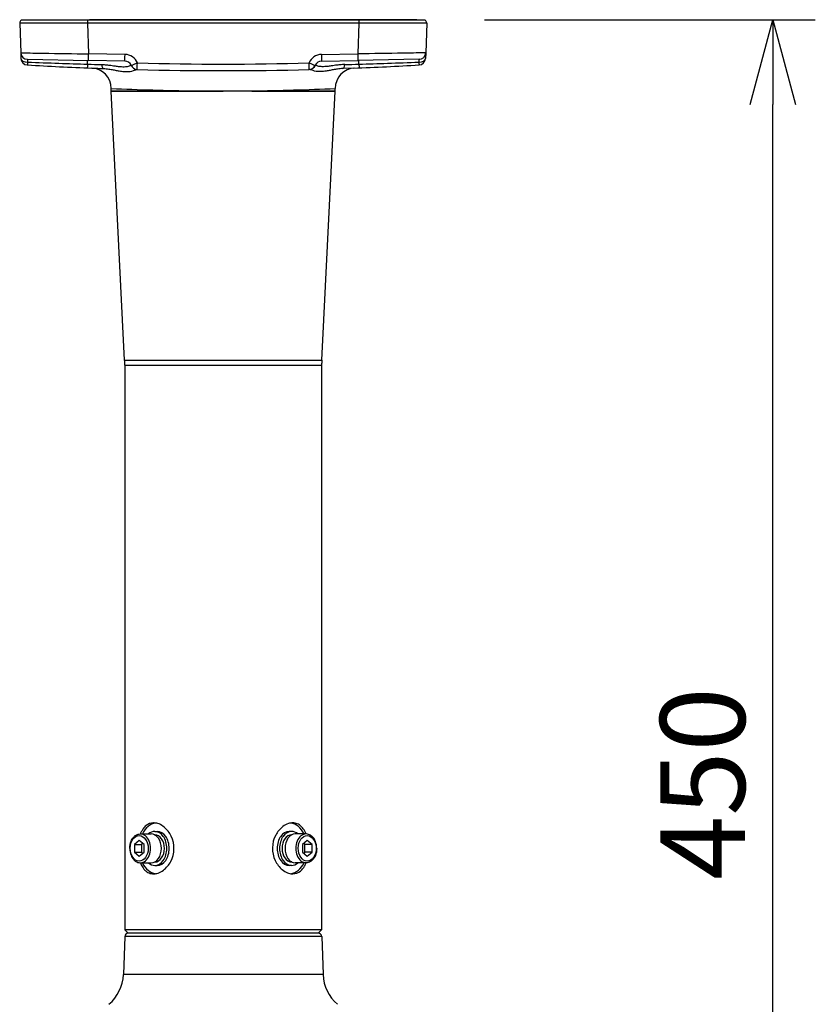
# Model space of a CAD drawing. Units: millimetres. Extents: x 260 to 396, y 137 to 371.
# Drawn here: x 292 to 315, y 296 to 325 of the extents above; entities that cross this region are included whole.
import ezdxf

# ---------------------------------------------------------------- set-up
doc = ezdxf.new("R2010")
doc.units = ezdxf.units.MM
doc.layers.add('GAIKEI', color=7, linetype='Continuous')
doc.layers.add('SUNPO', color=3, linetype='Continuous')
doc.styles.get("Standard").update_dxf_attribs({"font": 'monotxt.shx', "bigfont": 'bigfont.shx'})
doc.dimstyles.get("Standard").update_dxf_attribs({"dimscale": 0, "dimtxt": 2.5, "dimasz": 2.5, "dimexe": 1.25, "dimexo": 2, "dimtad": 1, "dimdec": 8, "dimtxsty": 'Standard', "dimblk": 'OPEN30', "dimcen": 2.5, "dimadec": 8, "dimazin": 2, "dimtfac": 1, "dimtdec": 8, "dimtmove": 0, "dimatfit": 3, "dimldrblk": 'OPEN30', "dimfxl": 0, "dimfrac": 2, "dimarcsym": 0})

# ---------------------------------------------------------------- blocks, each defined once
blk = doc.blocks.new('_Open30')
at = {"color": 0, "linetype": 'ByBlock', "lineweight": -2}
for p, q in [((-1, 0.268), (0, 0)), ((0, 0), (-1, -0.268)), ((0, 0), (-1, 0))]:
    blk.add_line(p, q, dxfattribs=at)
blk = doc.blocks.new('*D5')
at = {"layer": 'SUNPO', "color": 0, "lineweight": -2}
for p, q in [((305.59, 325.02), (315.344, 325.02)), ((314.094, 282.505), (314.094, 322.52)), ((299.888, 280.005), (315.344, 280.005))]:
    blk.add_line(p, q, dxfattribs=at)
at = {"layer": 'SUNPO', "color": 0, "lineweight": -2, "xscale": 2.5, "yscale": 2.5, "zscale": 2.5}
for p, rotation in [((314.094, 325.02), 90), ((314.094, 280.005), 270)]:
    blk.add_blockref('_Open30', p, dxfattribs=dict(at, rotation=rotation))
at = {"layer": 'SUNPO', "color": 0, "insert": (312.344, 302.512), "char_height": 2.5, "attachment_point": 5, "rotation": 90}
blk.add_mtext('450', dxfattribs=at)

msp = doc.modelspace()

# ---------------------------------------------------------------- linework, layer by layer
at = {"layer": 'GAIKEI', "color": 7, "ltscale": 0.217618}
for p, q in [((291.88817412, 324.9162656), (291.91857141, 324.04580177)), ((303.88816631, 324.9162656), (303.85776902, 324.04580177))]:
    msp.add_line(p, q, dxfattribs=at)
at = {"layer": 'GAIKEI', "color": 7}
for p, q in [((303.84087696, 325.00480878), (291.93546347, 325.00480878)), ((301.73881761, 323.59303504), (301.41832541, 323.5812064)), ((294.98267908, 314.98864208), (294.58643317, 322.91356064)), ((300.79366135, 314.98864208), (301.18990726, 322.91355994)), ((294.98642433, 314.83873899), (294.98642433, 298.20687418)), ((300.7899161, 314.83873899), (300.7899161, 298.20687418))]:
    msp.add_line(p, q, dxfattribs=at)
at = {"layer": 'GAIKEI'}
for p, q in [((292.18473865, 325.01981781), (294.43644553, 325.01981781)), ((292.18473865, 325.00480878), (292.18473865, 325.01981781)), ((301.83093625, 325.01981781), (293.94540418, 325.01981781)), ((303.59160178, 325.01981781), (301.3398949, 325.01981781)), ((303.59160178, 325.01981781), (303.59160178, 325.00480878))]:
    msp.add_line(p, q, dxfattribs=at)
at = {"layer": 'GAIKEI', "color": 1, "ltscale": 0.00375}
for p, q in [((292.24463979, 325.01981781), (292.24463979, 325.00480878)), ((293.94540418, 325.01981781), (293.94540418, 325.00480878)), ((301.83093625, 325.01981781), (301.83093625, 325.00480878)), ((303.53170064, 325.01981781), (303.53170064, 325.00480878))]:
    msp.add_line(p, q, dxfattribs=at)
at = {"layer": 'GAIKEI', "color": 1, "ltscale": 0.022122}
for p, q in [((293.88815914, 325.00480878), (293.88815914, 324.9162655)), ((301.88818129, 325.00480878), (301.88818129, 324.9162656))]:
    msp.add_line(p, q, dxfattribs=at)
at = {"layer": 'GAIKEI', "color": 1, "ltscale": 0.225477}
for p, q in [((293.88815914, 324.9162656), (293.91965429, 324.01436376)), ((301.88818129, 324.9162656), (301.85668614, 324.01436376))]:
    msp.add_line(p, q, dxfattribs=at)
at = {"layer": 'GAIKEI', "color": 1}
for p, q in [((301.88818129, 324.9162656), (293.88815914, 324.9162656)), ((294.58618352, 322.92355415), (297.0386774, 322.92356026)), ((294.58643317, 322.91356064), (297.03874014, 322.91356674)), ((298.73684203, 322.91355794), (301.18990726, 322.91355994)), ((298.73690537, 322.92355145), (301.19015691, 322.92355345))]:
    msp.add_line(p, q, dxfattribs=at)
at = {"layer": 'GAIKEI', "color": 7, "ltscale": 0.04179}
msp.add_line((291.91857551, 324.0456846), (291.92441282, 323.87852703), dxfattribs=at)
at = {"layer": 'GAIKEI', "color": 7, "ltscale": 0.041819}
msp.add_line((303.85776902, 324.04580177), (303.85192761, 323.87852703), dxfattribs=at)
at = {"layer": 'GAIKEI', "color": 7, "ltscale": 0.000311}
msp.add_line((303.863707, 324.21584418), (303.86374632, 324.21708793), dxfattribs=at)
at = {"layer": 'GAIKEI', "color": 1, "ltscale": 0.450069}
for p, q in [((292.11507734, 323.85269599), (293.91616159, 323.82125797)), ((303.66126309, 323.85269599), (301.86017874, 323.82125797))]:
    msp.add_line(p, q, dxfattribs=at)
at = {"layer": 'GAIKEI', "color": 1, "ltscale": 0.027821}
for p, q in [((293.88731133, 323.71039537), (293.8892547, 323.82172765)), ((301.8890291, 323.71039467), (301.88708573, 323.82172765))]:
    msp.add_line(p, q, dxfattribs=at)
at = {"layer": 'GAIKEI', "color": 1, "ltscale": 0.268318}
for p, q in [((294.98991693, 323.8025155), (293.91616169, 323.82125797)), ((294.99340953, 323.99562128), (293.91965429, 324.01436376)), ((300.7829309, 323.99562128), (301.85668614, 324.01436376)), ((300.7864235, 323.8025155), (301.86017874, 323.82125797))]:
    msp.add_line(p, q, dxfattribs=at)
at = {"layer": 'GAIKEI', "color": 1, "ltscale": 3.9e-05}
msp.add_line((295.35214037, 323.5510578), (295.35229566, 323.5510539), dxfattribs=at)
at = {"layer": 'GAIKEI', "color": 1, "ltscale": 0.048256}
msp.add_line((300.42338107, 323.55103709), (300.41831062, 323.74410915), dxfattribs=at)
at = {"layer": 'GAIKEI', "color": 1, "ltscale": 4.8e-05}
msp.add_line((300.42420006, 323.5510578), (300.42400954, 323.551053), dxfattribs=at)
at = {"layer": 'GAIKEI', "color": 7, "ltscale": 0.017657}
for p, q in [((294.58618352, 322.92355415), (294.58618352, 322.99422387)), ((301.19015691, 322.92355345), (301.19015691, 322.99422357))]:
    msp.add_line(p, q, dxfattribs=at)
at = {"layer": 'GAIKEI', "color": 1, "ltscale": 0.212247}
msp.add_line((297.0386724, 322.91356754), (297.88817021, 322.91391886), dxfattribs=at)
at = {"layer": 'GAIKEI', "color": 1, "ltscale": 0.21204}
msp.add_line((298.73684223, 322.91356795), (297.88817021, 322.91392206), dxfattribs=at)
at = {"layer": 'GAIKEI', "color": 1, "ltscale": 0.333266}
for p, q in [((294.98267908, 314.98864208), (300.79366135, 314.98864208)), ((294.98642433, 314.83873909), (300.7899161, 314.83873889)), ((300.79154041, 298.0086182), (294.98480001, 298.0086182)), ((300.78817021, 298.2051283), (294.98817021, 298.2051283)), ((300.69160131, 298.1051283), (295.08473911, 298.1051283)), ((300.83068161, 296.8877602), (294.94565881, 296.8877602))]:
    msp.add_line(p, q, dxfattribs=at)
at = {"layer": 'GAIKEI', "color": 1, "ltscale": 0.045644}
for p, q in [((295.41180657, 300.83620743), (295.27030003, 300.72066791)), ((295.55331301, 300.72066791), (295.41180657, 300.83620743)), ((300.36453386, 300.83620743), (300.22302742, 300.72066791)), ((300.5060404, 300.72066791), (300.36453386, 300.83620743)), ((295.27030003, 300.48958868), (295.41180657, 300.37404917)), ((295.41180657, 300.37404917), (295.55331301, 300.48958868)), ((300.22302742, 300.48958868), (300.36453386, 300.37404917)), ((300.36453386, 300.37404917), (300.5060404, 300.48958868))]:
    msp.add_line(p, q, dxfattribs=at)
at = {"layer": 'GAIKEI', "color": 1, "ltscale": 0.079552}
for p, q in [((295.44717215, 301.03038416), (295.76557282, 301.03038416)), ((300.32916828, 300.17987244), (300.01076761, 300.17987244))]:
    msp.add_line(p, q, dxfattribs=at)
at = {"layer": 'GAIKEI', "color": 1, "ltscale": 0.001129}
for p, q in [((295.86718455, 301.00536911), (295.87170267, 301.00536911)), ((299.90915587, 301.00536911), (299.90463776, 301.00536911)), ((295.86718455, 300.20488749), (295.87170267, 300.20488749)), ((299.90915587, 300.20488749), (299.90463776, 300.20488749))]:
    msp.add_line(p, q, dxfattribs=at)
at = {"layer": 'GAIKEI', "color": 1, "ltscale": 0.017678}
for p, q in [((295.87170267, 301.10542931), (295.94245594, 301.10542931)), ((299.90463776, 301.10542931), (299.83388449, 301.10542931)), ((295.87170267, 300.10482728), (295.94245594, 300.10482728)), ((299.90463776, 300.10482728), (299.83388449, 300.10482728))]:
    msp.add_line(p, q, dxfattribs=at)
at = {"layer": 'GAIKEI', "color": 1, "ltscale": 0.079547}
for p, q in [((300.32914627, 301.03038416), (300.01076761, 301.03038416)), ((295.44719416, 300.17987244), (295.76557282, 300.17987244))]:
    msp.add_line(p, q, dxfattribs=at)
at = {"layer": 'GAIKEI', "color": 1, "ltscale": 0.001291}
for p, q in [((295.13182842, 300.6051283), (295.13185143, 300.61029731)), ((300.64451201, 300.6051283), (300.644489, 300.59995929))]:
    msp.add_line(p, q, dxfattribs=at)
at = {"layer": 'GAIKEI', "color": 1, "ltscale": 0.057735}
for p, q in [((295.27030003, 300.72066791), (295.27030003, 300.48958868)), ((295.48255974, 300.72066791), (295.48255974, 300.48958868)), ((295.55331301, 300.48958868), (295.55331301, 300.72066791)), ((300.22302742, 300.72066791), (300.22302742, 300.48958868)), ((300.29378069, 300.48958868), (300.29378069, 300.72066791)), ((300.5060404, 300.48958868), (300.5060404, 300.72066791))]:
    msp.add_line(p, q, dxfattribs=at)
at = {"layer": 'GAIKEI', "color": 1, "ltscale": 0.053033}
for p, q in [((295.27030003, 300.72066791), (295.48255974, 300.72066791)), ((300.5060404, 300.72066791), (300.29378069, 300.72066791)), ((295.27030003, 300.48958868), (295.48255974, 300.48958868)), ((300.5060404, 300.48958868), (300.29378069, 300.48958868))]:
    msp.add_line(p, q, dxfattribs=at)
at = {"layer": 'GAIKEI', "color": 1, "ltscale": 0.011411}
for p, q in [((295.51793602, 300.74955249), (295.48255974, 300.72066791)), ((300.29378069, 300.72066791), (300.25840411, 300.74955269)), ((295.48255974, 300.48958868), (295.51793642, 300.4607038)), ((300.25840371, 300.4607036), (300.29378069, 300.48958868))]:
    msp.add_line(p, q, dxfattribs=at)
at = {"layer": 'GAIKEI', "color": 7, "ltscale": 0.280385}
for p, q in [((294.98480001, 298.0086182), (294.94565881, 296.8877602)), ((300.79154041, 298.0086182), (300.83068161, 296.8877602))]:
    msp.add_line(p, q, dxfattribs=at)
at = {"layer": 'GAIKEI', "color": 7, "ltscale": 0.035355}
for p, q in [((294.98642433, 298.20687418), (295.08817021, 298.1051283)), ((300.7899161, 298.20687418), (300.68817021, 298.1051283))]:
    msp.add_line(p, q, dxfattribs=at)
at = {"layer": 'GAIKEI', "color": 1}
for points in [[(293.88815914, 324.91626555, -0.0008476668), (292.07277043, 324.91512494, -0.0053479831), (291.88817416, 324.91626556)], [(303.88816626, 324.91626555, -0.0053514914), (303.70395722, 324.91512567, -0.000848178), (301.88818129, 324.91626556)], [(291.91857143, 324.04580182, 0.0209713771), (291.96676851, 324.04369319, 0.0027748311), (292.58250587, 324.03250036, 0.0007395886), (293.91965425, 324.01436378)], [(303.857769, 324.04580182, -0.0209707069), (303.80956886, 324.0436931, -0.0027746776), (303.19381666, 324.03250006, -0.0007395562), (301.85668618, 324.01436378)], [(292.12128838, 323.76900089, -0.0027639879), (292.11821016, 323.72994984, -0.0029653258), (292.11645161, 323.71060493, -0.003629495), (292.11536497, 323.70021313, -0.0069650057), (292.11438137, 323.69233072, -0.0131309581), (292.11373206, 323.68832907, -0.0209578032), (292.11334948, 323.68665826, -0.0800389119), (292.11301169, 323.6858229, -0.2461454829), (292.11286064, 323.68572436)], [(292.11507734, 323.85269599, 0.1426876422), (292.1150274, 323.85232487, 0.0148177505), (292.11512256, 323.84936332, 0.0048220952), (292.11574196, 323.83956395, 0.0018879447), (292.11738815, 323.81745229, 0.0009177278), (292.11982777, 323.78682255, 0.0003741968), (292.12128837, 323.76900086)], [(303.65505205, 323.76900089, 0.0027639879), (303.65813027, 323.72994984, 0.0029653258), (303.65988882, 323.71060493, 0.003629495), (303.66097546, 323.70021313, 0.0069650057), (303.66195906, 323.69233072, 0.0131309581), (303.66260836, 323.68832907, 0.0209578032), (303.66299095, 323.68665826, 0.080038912), (303.66332874, 323.6858229, 0.2461454832), (303.66347979, 323.68572436)], [(303.66126309, 323.85269599, -0.1426872063), (303.66131303, 323.85232486, -0.0148177211), (303.66121787, 323.8493633, -0.0048221001), (303.66059847, 323.83956394, -0.0018879481), (303.65895228, 323.8174523, -0.0009177234), (303.65651266, 323.78682256, -0.000374194), (303.65505206, 323.76900086)], [(293.88731131, 323.71039475, -0.0015366199), (293.88448321, 323.65205508, -0.0023859229), (293.88272187, 323.620734, -0.0028554737), (293.88195284, 323.60926608, -0.007908723), (293.88131154, 323.60179488, -0.0155950235), (293.88105409, 323.5998456, -0.0851735775), (293.88089305, 323.59923156, -0.0758163843), (293.88084586, 323.59919196)], [(294.30451059, 323.69829397, -0.0156595164), (294.44448125, 323.68993324, -0.0106181411), (294.57385813, 323.67540903, -0.0029172357), (294.6533361, 323.66441353, 0.0032484653), (294.76194375, 323.64914307, 0.0067322724), (294.82760798, 323.64128707, 0.010381429), (294.8880918, 323.63614094, 0.0210839019), (294.9690852, 323.63430773, 0.0267051398), (295.03844021, 323.63952646, 0.0642378511), (295.1481413, 323.66784749, -0.014984429), (295.16857805, 323.67613347, -0.0267960262), (295.1715132, 323.6767752)], [(301.47182989, 323.6982939, 0.0156594802), (301.33185936, 323.68993323, 0.0106181541), (301.20248237, 323.67540907, 0.002917266), (301.1230042, 323.66441357, -0.0032484326), (301.01439609, 323.64914307, -0.0067322961), (300.94873157, 323.64128704, -0.0103815163), (300.88824754, 323.63614092, -0.0210840674), (300.80725402, 323.63430779, -0.0267052388), (300.73789921, 323.63952661, -0.0642374906), (300.628199, 323.66784755, 0.0149848395), (300.60776237, 323.67613347, 0.0267962149), (300.60482722, 323.67677519)], [(301.88902907, 323.71039472, 0.0015365773), (301.89185716, 323.65205504, 0.0023858562), (301.89361848, 323.62073396, 0.0028553933), (301.8943875, 323.60926603, 0.0079084973), (301.89502879, 323.60179482, 0.0155945679), (301.89528624, 323.59984554, 0.0851710693), (301.89544727, 323.5992315, 0.0758143726), (301.89549446, 323.59919189)], [(295.83630992, 301.35557982, 0.1729518944), (295.6135781, 301.27698694, 0.0696447632), (295.52703955, 301.18460723, 0.0336165946), (295.48473459, 301.11592622, 0.0317378063), (295.44622382, 301.03038219)], [(296.35555989, 300.96491392, 0.1104940803), (296.14863976, 301.23221063, 0.0753141958), (295.99636997, 301.32317977, 0.0826808208), (295.85498559, 301.35511988, 0.0122754041), (295.83630992, 301.35557982)], [(299.93999807, 301.35557982, 0.0795958849), (299.80975671, 301.33399012, 0.0823343728), (299.64812199, 301.24816279, 0.1106661419), (299.43535742, 300.99402695, 0.2360069323), (299.42078054, 300.24534267)], [(300.33011669, 301.03038212, 0.0307590711), (300.2916157, 301.11590721, 0.0730316403), (300.19974636, 301.24369555, 0.1019329879), (300.07291161, 301.32994496, 0.0977283309), (299.93999807, 301.35557982)], [(295.13185138, 300.61029726, -0.0951727455), (295.1719044, 300.81364187, -0.08072989), (295.24224871, 300.92932464, -0.0784234524), (295.31799215, 300.99355774, -0.1358145559), (295.44717219, 301.03038416)], [(295.83634236, 299.85467678, 0.0795958849), (295.96658372, 299.87626647, 0.0823343728), (296.12821844, 299.96209381, 0.1106661419), (296.34098301, 300.21622965, 0.2360069323), (296.35555989, 300.96491392)], [(300.64451205, 300.6051283, 0.0956859963), (300.60568786, 300.81058456, 0.0809830039), (300.53545805, 300.92774703, 0.0788051744), (300.45937197, 300.99294159, 0.117512936), (300.34742215, 301.02968163, 0.0192277437), (300.3291463, 301.03038416)], [(295.13182838, 300.6051283, 0.0956859963), (295.17065256, 300.39967204, 0.0809830039), (295.24088238, 300.28250957, 0.0788051744), (295.31696846, 300.21731501, 0.117512936), (295.42891828, 300.18057497, 0.0192277437), (295.44719413, 300.17987244)], [(300.64448904, 300.59995933, -0.0951727455), (300.60443603, 300.39661473, -0.08072989), (300.53409172, 300.28093195, -0.0784234524), (300.45834828, 300.21669886, -0.1358145559), (300.32916824, 300.17987244)], [(295.44622374, 300.17987448, 0.0307590711), (295.48472473, 300.09434938, 0.0730316403), (295.57659407, 299.96656105, 0.1019329879), (295.70342882, 299.88031164, 0.0977283309), (295.83634236, 299.85467678)], [(299.42078054, 300.24534267, 0.1104940803), (299.62770067, 299.97804596, 0.0753141958), (299.77997046, 299.88707683, 0.0826808208), (299.92135484, 299.85513672, 0.0122754042), (299.94003051, 299.85467678)], [(299.94003051, 299.85467678, 0.1729518945), (300.16276232, 299.93326966, 0.0696447632), (300.24930088, 300.02564937, 0.0336165946), (300.29160584, 300.09433038, 0.0317378063), (300.33011661, 300.17987441)]]:
    msp.add_lwpolyline(points, format="xyb", dxfattribs=at)
at = {"layer": 'GAIKEI', "color": 7}
for points in [[(294.358015, 323.58120655, -0.0273787809), (294.51636554, 323.56640425, -0.0075958442), (294.58140765, 323.55595996, -0.0069454413), (294.70532879, 323.53217049, 0.0064576512), (294.8204592, 323.50991565, 0.0101068391), (294.89248727, 323.49852807, 0.0417392331), (295.05617608, 323.48862998, 0.0680871361), (295.24058023, 323.5190294, 0.0103654767), (295.29826702, 323.53825006, -0.0190830162), (295.3284353, 323.54764684, -0.0415166028), (295.34680681, 323.55092037, -0.0207109039), (295.35214091, 323.55105784)], [(301.41832541, 323.5812064, 0.0273787176), (301.25997501, 323.56640424, 0.0075958608), (301.19493287, 323.55596001, 0.006945528), (301.07101149, 323.53217058, -0.0064575706), (300.95588063, 323.5099157, -0.0101068529), (300.88385225, 323.49852808, -0.0417395094), (300.72016297, 323.48863007, -0.0680870611), (300.53575961, 323.5190296, -0.0103651936), (300.47807318, 323.53825015, 0.0190831757), (300.44790507, 323.54764686, 0.0415166604), (300.42953363, 323.55092035, 0.0207109042), (300.42419954, 323.55105782)]]:
    msp.add_lwpolyline(points, format="xyb", dxfattribs=at)
for centre, radius, start, end in [((291.98817338, 324.9197576), 0.1000602, 121.788331, 182), ((303.78816705, 324.9197576), 0.1000602, 357.999999, 58.21167), ((292.12441125, 323.88551123), 0.20012041, 182, 266.691143), ((303.65192918, 323.88551113), 0.20012041, 273.308864, 357.999995), ((297.88817021, 423.57911766), 100.0602029, 268.54815, 271.45185), ((301.79051813, 322.99422387), 0.60036122, 92.221767, 180.000028), ((297.88817021, 423.57911766), 100.0602029, 272.2054756096, 273.308857), ((294.78630392, 322.92355345), 0.20012041, 179.999785, 182.862191), ((300.9900365, 322.92355345), 0.20012041, 357.137595, 0), ((291.98461824, 314.83873899), 3.00180609, 0, 2.862405), ((303.79172219, 314.83873899), 3.00180609, 177.137595, 180), ((295.08473911, 298.0051283), 0.1, 90, 178), ((300.69160131, 298.0051283), 0.1, 2, 90), ((293.74638981, 296.9296396), 1.2, 310, 358), ((302.02995061, 296.9296396), 1.2, 182, 230)]:
    msp.add_arc(centre, radius, start, end, dxfattribs=at)
at = {"layer": 'GAIKEI', "color": 1}
for centre, radius, start, end in [((292.29051859, 325.0070076), 0.10489041, 172.980213, 181.200223), ((297.3878692, 324.9197576), 0.1000602, 89.072083, 90), ((298.38847123, 324.9197576), 0.1000602, 90, 90.927917), ((303.48582184, 325.0070076), 0.10489041, 358.799777, 7.019787), ((292.11856994, 324.05278587), 0.20012041, 182, 269), ((303.65777049, 324.05278587), 0.20012041, 270.999999, 358), ((299.65483516, 524.1492959), 200.52186154, 267.846908, 268.110412), ((294.98642433, 323.60242551), 0.20012041, 21.804794, 89), ((294.98642433, 323.59544141), 0.40024081, 21.804791, 89), ((300.7899161, 323.59544141), 0.40024081, 91, 158.195206), ((300.7899161, 323.60242551), 0.20012041, 91, 158.195206), ((296.12150527, 524.1492956), 200.52186124, 271.889588, 272.153092), ((299.62285171, 523.10973483), 199.48181108, 268.109748, 268.352393), ((298.58546005, 478.48906345), 154.84995587, 268.261379, 268.415811), ((295.35724104, 323.7509949), 0.20000514, 201.782434, 268.538601), ((295.35802981, 323.75109326), 0.20012041, 201.804794, 268.54815), ((297.88817021, 423.57213296), 99.86008189, 268.54815, 271.45185), ((300.41831062, 323.75109326), 0.20012041, 271.45185, 338.195206), ((300.41909879, 323.7509952), 0.20000514, 271.461446, 338.21753), ((297.19088038, 478.48906355), 154.84995597, 271.584189, 271.738621), ((296.14579679, 523.36285742), 199.73505094, 271.647724, 271.890062), ((297.88872565, 395.01914938), 72.10060094, 267.374669, 269.324427), ((297.76104763, 591.28028018), 268.35771072, 269.845756, 270.027141), ((298.01666072, 590.25946599), 267.33689613, 269.972462, 270.154363), ((297.88766181, 395.01767209), 72.09912295, 270.674893, 272.625348)]:
    msp.add_arc(centre, radius, start, end, dxfattribs=at)
at = {"layer": 'GAIKEI', "color": 7, "linetype": 'Continuous'}
for centre, radius, start, end in [((297.88817021, 423.57911766), 100.0602029, 266.691143, 267.7820253834), ((293.9858223, 322.99422387), 0.60036122, 359.999979, 87.778233), ((298.00560022, 430.34721732), 106.8283011, 267.8660593636, 268.0432918205)]:
    msp.add_arc(centre, radius, start, end, dxfattribs=at)
at = {"layer": 'GAIKEI', "color": 1}
for centre, major_axis, ratio, start_param, end_param in [((294.4736295, 324.9197576), (0, -0.1000602), 0.974996, 3.1273835389, 3.1415926536), ((294.80113445, 324.9197576), (0, -0.1000602), 0.88148, 3.1272619439, 3.1415926536), ((296.8289211, 324.9197576), (0, -0.1000602), 0.714143, 3.1261539547, 3.1415926536), ((298.94741933, 324.9197576), (0, 0.1000602), 0.714143, 0, 0.0154387022), ((300.38917489, 324.9197576), (0, 0.1000602), 0.714143, 0, 0.0147531265), ((300.97520598, 324.9197576), (0, 0.1000602), 0.88148, 0, 0.0148061978), ((301.30271093, 324.9197576), (0, -0.1000602), 0.974996, 3.1415926536, 3.1558017784), ((292.12441145, 323.88551113), (-0.1999985, -0.00698413), 0.581677, 6.2831852061, 7.8180596491), ((293.91965429, 324.02134786), (0.00349258, 0.20008993), 0.000609, 3.1415920569, 4.677487718), ((294.99340943, 324.00260538), (0.00349258, 0.20008993), 0.000609, 3.1415926536, 4.6774877139), ((300.782931, 324.00260538), (-0.00349258, 0.20008993), 0.000609, 1.6056975932, 3.1415926536), ((301.85668614, 324.02134786), (-0.00349258, 0.20008993), 0.000609, 1.6056975932, 3.1415926536), ((303.65192898, 323.88551113), (0.1999985, -0.0069841), 0.581677, 4.7483109093, 6.2831853067), ((295.35802991, 323.75109326), (0.18580274, 0.07433382), 0.032405, 3.1415926539, 4.6994253573), ((295.35802991, 323.75109326), (0.00507042, 0.20005616), 0.000885, 3.1415926536, 4.6774936059), ((300.41831052, 323.75109326), (-0.18580274, 0.07433383), 0.032405, 1.5837599518, 3.1415926536), ((301.41126504, 323.78120247), (0.00706031, -0.19999582), 0.317936, 6.2831853026, 7.4153376671), ((295.94245594, 300.6051283), (0, 0.75045152), 0.707107, 0.0995253813, 0.968341831), ((299.83388449, 300.6051283), (0, -0.75045152), 0.707107, 2.1732508065, 3.0420669271), ((295.41180657, 300.6051283), (0, 0.37522576), 0.707107, 4.6997999136, 10.9829852208), ((295.44718315, 300.6051283), (0, 0.42525586), 0.707107, 3.14162913, 6.2832217836), ((295.87170257, 300.6051283), (0, -0.50030101), 0.707107, 3.1415926536, 3.6964038154), ((295.76557282, 300.6051283), (0, -0.42525586), 0.707107, 1.5707963268, 3.1415926536), ((295.87170257, 300.6051283), (0, -0.50030101), 0.707107, 1.5707963268, 3.1415926536), ((295.87170257, 300.6051283), (0, -0.40024081), 0.707107, 1.5707963268, 3.1415926536), ((295.94245594, 300.6051283), (0, -0.50030101), 0.707107, 1.5707963268, 3.1415926536), ((299.83388449, 300.6051283), (0, 0.50030101), 0.707107, 0, 1.5707963268), ((299.90463786, 300.6051283), (0, 0.50030101), 0.707107, 0, 1.5707963268), ((299.90463786, 300.6051283), (0, 0.40024081), 0.707107, 0, 1.5707963268), ((300.01076761, 300.6051283), (0, 0.42525586), 0.707107, 6.2831853072, 7.853981634), ((299.90463786, 300.6051283), (0, 0.50030101), 0.707107, 5.7283741457, 6.2831853072), ((300.32915728, 300.6051283), (0, -0.42525586), 0.707107, 3.14162913, 6.2832217836), ((300.36453386, 300.6051283), (0, -0.37522576), 0.707107, 1.55820726, 7.8413925672), ((295.76557282, 300.6051283), (0, 0.42525586), 0.707107, 3.1415926536, 4.7123889804), ((295.87170257, 300.6051283), (0, 0.50030101), 0.707107, 3.1415926536, 4.7123889804), ((295.87170257, 300.6051283), (0, 0.40024081), 0.707107, 3.1415926536, 4.7123889804), ((295.94245594, 300.6051283), (0, 0.50030101), 0.707107, 3.1415926536, 4.7123889804), ((299.83388449, 300.6051283), (0, -0.50030101), 0.707107, 4.7123889804, 6.2831853072), ((299.90463786, 300.6051283), (0, -0.50030101), 0.707107, 4.7123889804, 6.2831853072), ((299.90463786, 300.6051283), (0, -0.40024081), 0.707107, 4.7123889804, 6.2831853072), ((300.01076761, 300.6051283), (0, -0.42525586), 0.707107, 4.7123889804, 6.2831853072), ((295.94245594, 300.6051283), (0, 0.75045152), 0.707107, 2.1732508058, 3.0420669248), ((295.87170257, 300.6051283), (0, 0.50030101), 0.707107, 2.5867814907, 3.1415926536), ((299.83388449, 300.6051283), (0, -0.75045152), 0.707107, 0.0995253836, 0.9683418314), ((299.90463786, 300.6051283), (0, -0.50030101), 0.707107, 0, 0.5548111625)]:
    msp.add_ellipse(centre, major_axis=major_axis, ratio=ratio, start_param=start_param, end_param=end_param, dxfattribs=at)
at = {"layer": 'GAIKEI', "color": 1, "linetype": 'Continuous'}
msp.add_ellipse((294.36507539, 323.78120237), major_axis=(-0.00706036, -0.19999582), ratio=0.317936, start_param=5.1510327689, end_param=6.2831856877, dxfattribs=at)

# ---------------------------------------------------------------- dimensions: what is measured, and where the dimension line sits
at = {"layer": 'SUNPO'}
dim = msp.add_linear_dim(base=(314.09396896, 325.01981781), p1=(297.88817021, 280.0051283), p2=(303.58985093, 325.01981781), angle=90, text='450', dimstyle='Standard', override={"dimscale": 1, "dimtxt": 2.5, "dimgap": 0.5, "dimtofl": 1, "dimtmove": 0}, dxfattribs=at)
dim.commit()
dim.dimension.update_dxf_attribs({"geometry": '*D5', "text_midpoint": (314.09396896, 302.51247305), "dimtype": 128})

doc.saveas('drawing.dxf')
